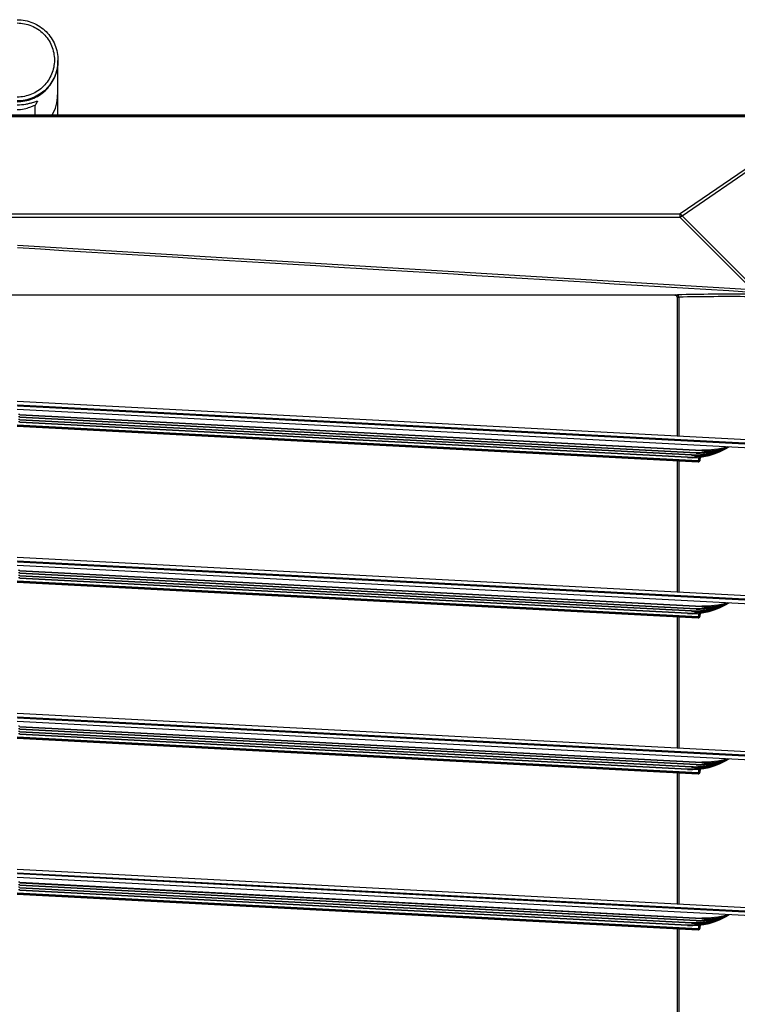
# Model space of a CAD drawing. Units: millimetres. Extents: x 0 to 559, y 0 to 432.
# Drawn here: x 315 to 345, y 213 to 254 of the extents above; entities that cross this region are included whole.
import ezdxf

# ---------------------------------------------------------------- set-up
doc = ezdxf.new("R2010")
doc.units = ezdxf.units.MM
doc.header["$LTSCALE"] = 30.734
doc.layers.get('0').update_dxf_attribs({"linetype": 'CONTINUOUS'})

msp = doc.modelspace()

# ---------------------------------------------------------------- linework, layer by layer
at = {"color": 7, "linetype": 'Continuous'}
for p, q in [((316.1958, 251.6817), (316.1958, 249.646)), ((316.2108, 251.9346), (316.2108, 251.9041)), ((315.2561, 250.0425), (315.3003, 250.1197)), ((315.2608, 249.646), (315.2608, 250.0554)), ((315.3003, 250.1197), (315.3569, 250.2185)), ((348.128, 249.646), (280.8935, 249.646)), ((280.9822, 249.6329), (348.0393, 249.6329)), ((348.0393, 249.5841), (280.9822, 249.5841)), ((348.0393, 249.5841), (342.1335, 245.5333)), ((342.2115, 245.4604), (348.1174, 249.5112)), ((286.8881, 245.5333), (342.1335, 245.5333)), ((342.1335, 245.3823), (342.1335, 245.5333)), ((342.2115, 245.4604), (342.1335, 245.3823)), ((342.2115, 245.4604), (345.3251, 242.3468)), ((342.1335, 245.3823), (286.8881, 245.3823)), ((342.1335, 245.3823), (345.1537, 242.3621)), ((345.1227, 242.3665), (314.5281, 244.2139)), ((341.9109, 242.146), (287.1107, 242.146)), ((341.9109, 242.146), (341.9174, 242.1573)), ((342.0171, 236.286), (342.0171, 242.0574)), ((342.0694, 242.065), (342.0694, 236.2833)), ((342.0171, 229.786), (342.0171, 235.2458)), ((342.0694, 235.243), (342.0694, 229.7833)), ((342.0171, 223.286), (342.0171, 228.7458)), ((342.0694, 228.743), (342.0694, 223.2833)), ((342.0171, 216.786), (342.0171, 222.2458)), ((342.0694, 222.243), (342.0694, 216.7833)), ((342.0171, 210.286), (342.0171, 215.7458)), ((342.0694, 215.743), (342.0694, 210.2833))]:
    msp.add_line(p, q, dxfattribs=at)
at = {"color": 6, "linetype": 'Continuous'}
for p, q in [((314.516, 237.7273), (345.1763, 236.1205)), ((314.5108, 237.5774), (345.0838, 235.9751)), ((345.0779, 235.7751), (314.516, 237.3768)), ((345.0838, 235.925), (314.5239, 237.5266)), ((314.6169, 237.1787), (314.6154, 237.1503)), ((314.6169, 237.1787), (343.0314, 235.6896)), ((343.0299, 235.6612), (314.6154, 237.1503)), ((314.6169, 237.0736), (314.6154, 237.0452)), ((342.7948, 235.5684), (314.6154, 237.0452)), ((314.6169, 236.9684), (314.6154, 236.94)), ((342.6004, 235.4734), (314.6154, 236.94)), ((314.6169, 236.8633), (314.6154, 236.8349)), ((342.4331, 235.3771), (314.6154, 236.8349)), ((314.6169, 237.0736), (342.7963, 235.5967)), ((314.6169, 236.9684), (342.6019, 235.5018)), ((314.6169, 236.8633), (342.4346, 235.4054)), ((342.8801, 235.2463), (314.5108, 236.733)), ((342.8799, 235.2152), (314.5108, 236.702)), ((314.5108, 236.6873), (342.8785, 235.2006)), ((342.7948, 235.5684), (342.7963, 235.5967)), ((343.0299, 235.6612), (343.0314, 235.6896)), ((342.4331, 235.3771), (342.4346, 235.4054)), ((342.6004, 235.4734), (342.6019, 235.5018)), ((342.9045, 235.3933), (342.8801, 235.2463)), ((342.9262, 235.3058), (342.9413, 235.3969)), ((342.9596, 235.264), (342.9593, 235.2687)), ((342.9595, 235.2639), (342.9596, 235.264)), ((342.9596, 235.2641), (342.9823, 235.401)), ((314.5108, 231.0774), (345.0838, 229.4751)), ((314.516, 231.2273), (345.1763, 229.6205)), ((345.0838, 229.425), (314.5239, 231.0266)), ((345.0779, 229.2751), (314.516, 230.8768)), ((314.6169, 230.6787), (314.6154, 230.6503)), ((343.0299, 229.1612), (314.6154, 230.6503)), ((314.6169, 230.6787), (343.0314, 229.1896)), ((342.8801, 228.7463), (314.5108, 230.233)), ((342.8799, 228.7152), (314.5108, 230.202)), ((314.6169, 230.5736), (314.6154, 230.5452)), ((342.7948, 229.0684), (314.6154, 230.5452)), ((314.6169, 230.4684), (314.6154, 230.44)), ((342.6004, 228.9734), (314.6154, 230.44)), ((314.6169, 230.3633), (314.6154, 230.3349)), ((342.4331, 228.8771), (314.6154, 230.3349)), ((314.6169, 230.5736), (342.7963, 229.0967)), ((314.6169, 230.4684), (342.6019, 229.0018)), ((314.6169, 230.3633), (342.4346, 228.9054)), ((314.5108, 230.1873), (342.8785, 228.7006)), ((342.6004, 228.9734), (342.6019, 229.0018)), ((342.7948, 229.0684), (342.7963, 229.0967)), ((343.0299, 229.1612), (343.0314, 229.1896)), ((342.4331, 228.8771), (342.4346, 228.9054)), ((342.9045, 228.8933), (342.8801, 228.7463)), ((342.9262, 228.8058), (342.9413, 228.8969)), ((342.9596, 228.764), (342.9593, 228.7687)), ((342.9595, 228.7639), (342.9596, 228.764)), ((342.9596, 228.7641), (342.9823, 228.901)), ((314.5108, 224.5774), (345.0838, 222.9751)), ((314.516, 224.7273), (345.1763, 223.1205)), ((345.0838, 222.925), (314.5239, 224.5266)), ((345.0779, 222.7751), (314.516, 224.3768)), ((314.6169, 224.1787), (314.6154, 224.1503)), ((343.0299, 222.6612), (314.6154, 224.1503)), ((314.6169, 224.0736), (314.6154, 224.0452)), ((342.7948, 222.5684), (314.6154, 224.0452)), ((314.6169, 224.1787), (343.0314, 222.6896)), ((314.6169, 224.0736), (342.7963, 222.5967)), ((342.8801, 222.2463), (314.5108, 223.733)), ((342.8799, 222.2152), (314.5108, 223.702)), ((314.5108, 223.6873), (342.8785, 222.2006)), ((314.6169, 223.9684), (314.6154, 223.94)), ((342.6004, 222.4734), (314.6154, 223.94)), ((314.6169, 223.8633), (314.6154, 223.8349)), ((342.4331, 222.3771), (314.6154, 223.8349)), ((314.6169, 223.9684), (342.6019, 222.5018)), ((314.6169, 223.8633), (342.4346, 222.4054)), ((342.4331, 222.3771), (342.4346, 222.4054)), ((342.6004, 222.4734), (342.6019, 222.5018)), ((342.7948, 222.5684), (342.7963, 222.5967)), ((343.0299, 222.6612), (343.0314, 222.6896)), ((342.9045, 222.3933), (342.8801, 222.2463)), ((342.9262, 222.3058), (342.9413, 222.3969)), ((342.9596, 222.264), (342.9593, 222.2687)), ((342.9595, 222.2639), (342.9596, 222.264)), ((342.9596, 222.2641), (342.9823, 222.401)), ((314.5108, 218.0774), (345.0838, 216.4751)), ((314.516, 218.2273), (345.1763, 216.6205)), ((345.0838, 216.425), (314.5239, 218.0266)), ((345.0779, 216.2751), (314.516, 217.8768)), ((314.6169, 217.6787), (314.6154, 217.6503)), ((343.0299, 216.1612), (314.6154, 217.6503)), ((314.6169, 217.5736), (314.6154, 217.5452)), ((342.7948, 216.0684), (314.6154, 217.5452)), ((314.6169, 217.6787), (343.0314, 216.1896)), ((314.6169, 217.5736), (342.7963, 216.0967)), ((342.8801, 215.7463), (314.5108, 217.233)), ((342.8799, 215.7152), (314.5108, 217.202)), ((314.5108, 217.1873), (342.8785, 215.7006)), ((314.6169, 217.4684), (314.6154, 217.44)), ((342.6004, 215.9734), (314.6154, 217.44)), ((314.6169, 217.3633), (314.6154, 217.3349)), ((342.4331, 215.8771), (314.6154, 217.3349)), ((314.6169, 217.4684), (342.6019, 216.0018)), ((314.6169, 217.3633), (342.4346, 215.9054)), ((342.4331, 215.8771), (342.4346, 215.9054)), ((342.6004, 215.9734), (342.6019, 216.0018)), ((342.7948, 216.0684), (342.7963, 216.0967)), ((342.9045, 215.8933), (342.8801, 215.7463)), ((342.9262, 215.8058), (342.9413, 215.8969)), ((342.9596, 215.7641), (342.9823, 215.901)), ((343.0299, 216.1612), (343.0314, 216.1896)), ((342.9596, 215.764), (342.9593, 215.7687)), ((342.9595, 215.7639), (342.9596, 215.764))]:
    msp.add_line(p, q, dxfattribs=at)
for points in [[(342.8785, 235.2006), (342.8914, 235.201), (342.9114, 235.206), (342.9297, 235.216), (342.9447, 235.2306), (342.9553, 235.2488), (342.9596, 235.264)], [(342.8785, 228.7006), (342.8914, 228.701), (342.9114, 228.706), (342.9297, 228.716), (342.9447, 228.7306), (342.9553, 228.7488), (342.9596, 228.764)], [(342.8785, 222.2006), (342.8914, 222.201), (342.9114, 222.206), (342.9297, 222.216), (342.9447, 222.2306), (342.9553, 222.2488), (342.9596, 222.264)], [(342.8785, 215.7006), (342.8914, 215.701), (342.9114, 215.706), (342.9297, 215.716), (342.9447, 215.7306), (342.9553, 215.7488), (342.9596, 215.764)]]:
    msp.add_lwpolyline(points, dxfattribs=at)
at = {"color": 7, "linetype": 'Continuous'}
for centre, radius, start, end in [((314.5232, 251.9041), 1.6876, 356.08113, 0.00018), ((314.5224, 251.9346), 1.6884, 358.96549, 359.99999), ((344.1431, 142.0054), 100.182, 89.541592, 91.213147), ((344.1881, 141.8271), 100.2603, 89.541465, 91.21087)]:
    msp.add_arc(centre, radius, start, end, dxfattribs=at)
at = {"color": 6, "linetype": 'Continuous'}
for centre, radius, start, end in [((314.5108, 235.1532), 2.0283, 86.99968, 88.49967), ((314.5108, 235.0481), 2.0283, 86.99968, 88.49967), ((314.5108, 234.943), 2.0283, 86.99968, 88.49967), ((314.5108, 234.8378), 2.0283, 86.99969, 88.49967), ((342.5901, 238.3729), 3, 267, 301.78034), ((342.7574, 238.4693), 3, 267, 298.09186), ((342.9518, 238.5642), 3, 267, 293.95839), ((342.9516, 238.5635), 2.9708, 267.00442, 271.32689), ((342.7538, 238.486), 2.9884, 272.10565, 290.2189), ((342.9515, 238.5694), 2.9767, 271.32536, 271.58743), ((343.1869, 238.6571), 3, 267, 289.13001), ((342.9495, 238.5766), 2.984, 271.62286, 287.28786), ((342.5896, 238.3723), 2.9709, 267.00998, 272.70053), ((342.7571, 238.4688), 2.9711, 267.00723, 272.05425), ((314.5108, 228.6532), 2.0283, 86.99968, 88.49967), ((314.5108, 228.5481), 2.0283, 86.99968, 88.49967), ((314.5108, 228.443), 2.0283, 86.99968, 88.49967), ((314.5108, 228.3378), 2.0283, 86.99969, 88.49967), ((342.5901, 231.8729), 3, 267, 301.78034), ((342.7574, 231.9693), 3, 267, 298.09186), ((342.7571, 231.9688), 2.9711, 267.00723, 272.05425), ((342.9518, 232.0642), 3, 267, 293.95839), ((342.9516, 232.0635), 2.9708, 267.00442, 271.32689), ((342.7538, 231.986), 2.9884, 272.10565, 290.2189), ((342.9515, 232.0694), 2.9767, 271.32536, 271.58743), ((343.1869, 232.1571), 3, 267, 289.13001), ((342.9495, 232.0766), 2.984, 271.62286, 287.28786), ((342.5896, 231.8723), 2.9709, 267.00998, 272.70053), ((314.5108, 222.1532), 2.0283, 86.99968, 88.49967), ((314.5108, 222.0481), 2.0283, 86.99968, 88.49967), ((314.5108, 221.943), 2.0283, 86.99968, 88.49967), ((314.5108, 221.8378), 2.0283, 86.99969, 88.49967), ((342.5901, 225.3729), 3, 267, 301.78034), ((342.7574, 225.4693), 3, 267, 298.09186), ((342.9518, 225.5642), 3, 267, 293.95839), ((343.1869, 225.6571), 3, 267, 289.13001), ((342.5896, 225.3723), 2.9709, 267.00998, 272.70053), ((342.7571, 225.4688), 2.9711, 267.00723, 272.05425), ((342.9516, 225.5635), 2.9708, 267.00442, 271.32689), ((342.7538, 225.486), 2.9884, 272.10565, 290.2189), ((342.9515, 225.5694), 2.9767, 271.32536, 271.58743), ((342.9495, 225.5766), 2.984, 271.62286, 287.28786), ((314.5108, 215.6532), 2.0283, 86.99968, 88.49967), ((314.5108, 215.5481), 2.0283, 86.99968, 88.49967), ((314.5108, 215.443), 2.0283, 86.99968, 88.49967), ((314.5108, 215.3378), 2.0283, 86.99969, 88.49967), ((342.5901, 218.8729), 3, 267, 301.78034), ((342.7574, 218.9693), 3, 267, 298.09186), ((342.9518, 219.0642), 3, 267, 293.95839), ((343.1869, 219.1571), 3, 267, 289.13001), ((342.5896, 218.8723), 2.9709, 267.00998, 272.70053), ((342.7571, 218.9688), 2.9711, 267.00723, 272.05425), ((342.9516, 219.0635), 2.9708, 267.00442, 271.32689), ((342.7538, 218.986), 2.9884, 272.10565, 290.2189), ((342.9515, 219.0694), 2.9767, 271.32536, 271.58743), ((342.9495, 219.0766), 2.984, 271.62286, 287.28786)]:
    msp.add_arc(centre, radius, start, end, dxfattribs=at)
at = {"color": 7, "linetype": 'Continuous'}
for points, knots in [([(314.5108, 253.6287), (314.7318, 253.6287), (315.1785, 253.5407), (315.7436, 253.1639), (316.1222, 252.6008), (316.2108, 252.155), (316.2108, 251.9346)], [0, 0, 0, 0, 0.250367, 0.5005191, 0.7503671, 1, 1, 1, 1]), ([(314.5116, 253.4918), (314.7131, 253.4917), (315.1203, 253.4112), (315.6353, 253.0678), (315.9802, 252.5538), (316.1011, 251.9473), (315.9799, 251.3408), (315.6347, 250.8269), (315.1195, 250.4838), (314.7123, 250.4036), (314.5108, 250.4036)], [0, 0, 0, 0, 0.12522, 0.2503112, 0.3752198, 0.4999997, 0.6247794, 0.749688, 0.8747794, 1, 1, 1, 1]), ([(316.2105, 251.9041), (316.2066, 251.6864), (316.1121, 251.2475), (315.7318, 250.6955), (315.1709, 250.3271), (314.7293, 250.2411), (314.5108, 250.2411)], [0, 0, 0, 0, 0.2495598, 0.4993818, 0.7495648, 1, 1, 1, 1]), ([(314.5108, 250.2106), (314.7224, 250.2106), (315.1496, 250.291), (315.6983, 250.6369), (316.0825, 251.1587), (316.1924, 251.5784), (316.2068, 251.7888)], [0, 0, 0, 0, 0.2504209, 0.5006036, 0.7504371, 1, 1, 1, 1]), ([(314.5108, 250.0799), (314.6314, 250.0799), (314.8047, 250.0948), (315.0178, 250.1408), (315.1427, 250.174), (315.2437, 250.21), (315.303, 250.2208), (315.3542, 250.2458), (315.3595, 250.2229), (315.3569, 250.2185)], [0, 0, 0, 0, 0.4129087, 0.5919437, 0.7431087, 0.8612217, 0.9420026, 0.9825063, 1, 1, 1, 1]), ([(314.5108, 249.8806), (314.6078, 249.8808), (314.7822, 249.8954), (315.0353, 249.9784), (315.1355, 250.0126), (315.2607, 250.075), (315.2608, 250.0553)], [0, 0, 0, 0, 0.3756081, 0.698095, 0.923592, 1, 1, 1, 1]), ([(341.9109, 242.146), (341.9346, 242.146), (341.9703, 242.1397), (342.0042, 242.1006), (341.9925, 242.0761), (341.9849, 242.0664)], [0, 0, 0, 0, 0.5143117, 0.7339707, 1, 1, 1, 1]), ([(341.9174, 242.1573), (341.9225, 242.1658), (341.9676, 242.1564), (341.997, 242.1644), (342.022, 242.1649)], [0, 0, 0, 0, 0.283968, 1, 1, 1, 1]), ([(342.0694, 242.065), (342.0688, 242.097), (342.0633, 242.142), (342.0285, 242.1643), (342.022, 242.1649)], [0, 0, 0, 0, 0.8320035, 1, 1, 1, 1]), ([(342.0171, 242.0574), (342.0185, 242.0624), (342.0431, 242.0608), (342.0569, 242.0645), (342.0694, 242.065)], [0, 0, 0, 0, 0.2947477, 1, 1, 1, 1])]:
    msp.add_open_spline(points, degree=3, knots=knots, dxfattribs=at)
for points in [[(315.9639, 249.6443), (316.113, 249.8972), (316.1957, 250.2005), (316.1957, 250.4941)], [(342.1335, 245.5333), (342.1618, 245.5155), (342.1907, 245.492), (342.203, 245.4609)], [(345.1166, 242.2663), (334.9185, 242.8823), (324.7203, 243.4996), (314.5223, 244.118)], [(342.0171, 242.0574), (342.0171, 242.1045), (341.9644, 242.1571), (341.9174, 242.1573)]]:
    msp.add_open_spline(points, degree=3, dxfattribs=at)
at = {"color": 6, "linetype": 'Continuous'}
for points in [[(343.7503, 235.6374), (343.4291, 235.5011), (343.0782, 235.4211), (342.7296, 235.4047)], [(344.0921, 235.8268), (343.7526, 235.7181), (343.3874, 235.6709), (343.0314, 235.6896)], [(342.8801, 235.2463), (342.8993, 235.2438), (342.9195, 235.2434), (342.9382, 235.2485)], [(343.7503, 229.1374), (343.4291, 229.0011), (343.0782, 228.9211), (342.7296, 228.9047)], [(344.0921, 229.3268), (343.7526, 229.2181), (343.3874, 229.1709), (343.0314, 229.1896)], [(342.8801, 228.7463), (342.8993, 228.7438), (342.9195, 228.7434), (342.9382, 228.7485)], [(344.0921, 222.8268), (343.7526, 222.7181), (343.3874, 222.6709), (343.0314, 222.6896)], [(343.7503, 222.6374), (343.4291, 222.5011), (343.0782, 222.4211), (342.7296, 222.4047)], [(342.8801, 222.2463), (342.8993, 222.2438), (342.9195, 222.2434), (342.9382, 222.2485)], [(344.0921, 216.3268), (343.7526, 216.2181), (343.3874, 216.1709), (343.0314, 216.1896)], [(343.7503, 216.1374), (343.4291, 216.0011), (343.0782, 215.9211), (342.7296, 215.9047)], [(342.8801, 215.7463), (342.8993, 215.7438), (342.9195, 215.7434), (342.9382, 215.7485)]]:
    msp.add_open_spline(points, degree=3, dxfattribs=at)
for points, knots in [([(342.8801, 235.2463), (342.8796, 235.2361), (342.8838, 235.2255), (342.8735, 235.2013), (342.8785, 235.2007)], [0, 0, 0, 0, 0.6669853, 1, 1, 1, 1]), ([(342.8785, 235.2007), (342.88, 235.2006), (342.8779, 235.2088), (342.8796, 235.2118), (342.8799, 235.2152)], [0, 0, 0, 0, 0.2956224, 1, 1, 1, 1]), ([(342.8799, 235.2152), (342.8859, 235.2149), (342.8979, 235.2187), (342.906, 235.2283), (342.908, 235.2337)], [0, 0, 0, 0, 0.5140026, 1, 1, 1, 1]), ([(342.908, 235.2337), (342.9084, 235.2348), (342.9091, 235.2371), (342.9093, 235.2396), (342.9093, 235.2407)], [0, 0, 0, 0, 0.5052404, 1, 1, 1, 1]), ([(342.9593, 235.2687), (342.9587, 235.271), (342.953, 235.2858), (342.9385, 235.2953), (342.9269, 235.3019)], [0, 0, 0, 0, 0.1509433, 1, 1, 1, 1]), ([(342.9382, 235.2485), (342.9435, 235.2499), (342.9521, 235.253), (342.9588, 235.2605), (342.9595, 235.2641)], [0, 0, 0, 0, 0.5999406, 1, 1, 1, 1]), ([(342.8801, 228.7463), (342.8796, 228.7361), (342.8838, 228.7255), (342.8735, 228.7013), (342.8785, 228.7007)], [0, 0, 0, 0, 0.6669853, 1, 1, 1, 1]), ([(342.8785, 228.7007), (342.88, 228.7006), (342.8779, 228.7088), (342.8796, 228.7118), (342.8799, 228.7152)], [0, 0, 0, 0, 0.2956224, 1, 1, 1, 1]), ([(342.8799, 228.7152), (342.8859, 228.7149), (342.8979, 228.7187), (342.906, 228.7283), (342.908, 228.7337)], [0, 0, 0, 0, 0.5140026, 1, 1, 1, 1]), ([(342.908, 228.7337), (342.9084, 228.7348), (342.9091, 228.7371), (342.9093, 228.7396), (342.9093, 228.7407)], [0, 0, 0, 0, 0.5052404, 1, 1, 1, 1]), ([(342.9593, 228.7687), (342.9587, 228.771), (342.953, 228.7858), (342.9385, 228.7953), (342.9269, 228.8019)], [0, 0, 0, 0, 0.1509433, 1, 1, 1, 1]), ([(342.9382, 228.7485), (342.9435, 228.7499), (342.9521, 228.753), (342.9588, 228.7605), (342.9595, 228.7641)], [0, 0, 0, 0, 0.5999406, 1, 1, 1, 1]), ([(342.8801, 222.2463), (342.8796, 222.2361), (342.8838, 222.2255), (342.8735, 222.2013), (342.8785, 222.2007)], [0, 0, 0, 0, 0.6669853, 1, 1, 1, 1]), ([(342.8785, 222.2007), (342.88, 222.2006), (342.8779, 222.2088), (342.8796, 222.2118), (342.8799, 222.2152)], [0, 0, 0, 0, 0.2956224, 1, 1, 1, 1]), ([(342.8799, 222.2152), (342.8859, 222.2149), (342.8979, 222.2187), (342.906, 222.2283), (342.908, 222.2337)], [0, 0, 0, 0, 0.5140026, 1, 1, 1, 1]), ([(342.908, 222.2337), (342.9084, 222.2348), (342.9091, 222.2371), (342.9093, 222.2396), (342.9093, 222.2407)], [0, 0, 0, 0, 0.5052404, 1, 1, 1, 1]), ([(342.9593, 222.2687), (342.9587, 222.271), (342.953, 222.2858), (342.9385, 222.2953), (342.9269, 222.3019)], [0, 0, 0, 0, 0.1509433, 1, 1, 1, 1]), ([(342.9382, 222.2485), (342.9435, 222.2499), (342.9521, 222.253), (342.9588, 222.2605), (342.9595, 222.2641)], [0, 0, 0, 0, 0.5999406, 1, 1, 1, 1]), ([(342.8801, 215.7463), (342.8796, 215.7361), (342.8838, 215.7255), (342.8735, 215.7013), (342.8785, 215.7007)], [0, 0, 0, 0, 0.6669853, 1, 1, 1, 1]), ([(342.8785, 215.7007), (342.88, 215.7006), (342.8779, 215.7088), (342.8796, 215.7118), (342.8799, 215.7152)], [0, 0, 0, 0, 0.2956224, 1, 1, 1, 1]), ([(342.8799, 215.7152), (342.8859, 215.7149), (342.8979, 215.7187), (342.906, 215.7283), (342.908, 215.7337)], [0, 0, 0, 0, 0.5140026, 1, 1, 1, 1]), ([(342.908, 215.7337), (342.9084, 215.7348), (342.9091, 215.7371), (342.9093, 215.7396), (342.9093, 215.7407)], [0, 0, 0, 0, 0.5052404, 1, 1, 1, 1]), ([(342.9593, 215.7687), (342.9587, 215.771), (342.953, 215.7858), (342.9385, 215.7953), (342.9269, 215.8019)], [0, 0, 0, 0, 0.1509433, 1, 1, 1, 1]), ([(342.9382, 215.7485), (342.9435, 215.7499), (342.9521, 215.753), (342.9588, 215.7605), (342.9595, 215.7641)], [0, 0, 0, 0, 0.5999406, 1, 1, 1, 1])]:
    msp.add_open_spline(points, degree=3, knots=knots, dxfattribs=at)

doc.saveas('drawing.dxf')
